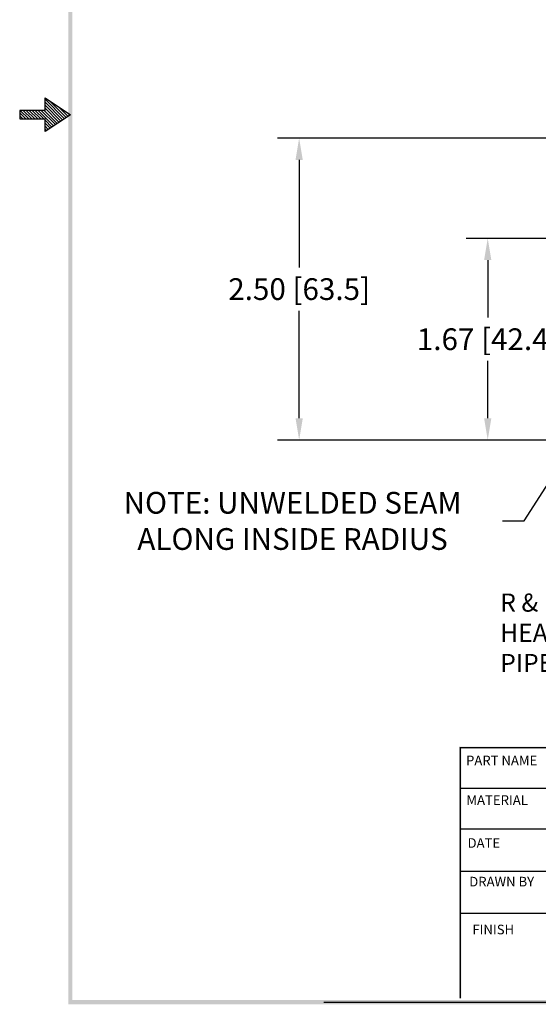
# Model space of a CAD drawing. Units: inches. Extents: x -1 to 10.7, y -0.3 to 14.8.
# Drawn here: x -1 to 3.3, y -0.1 to 8 of the extents above; entities that cross this region are included whole.
import ezdxf

# ---------------------------------------------------------------- set-up
doc = ezdxf.new("R2010")
doc.units = ezdxf.units.IN
doc.header["$MEASUREMENT"] = 0
doc.layers.get('0').update_dxf_attribs({"linetype": 'CONTINUOUS'})
doc.layers.get('DEFPOINTS').update_dxf_attribs({"linetype": 'CONTINUOUS'})
doc.layers.add('DIM', color=1, linetype='CONTINUOUS')
doc.styles.add('BAVW$0$STANDARD', font='txt')
doc.styles.add('STD', font='txt')
doc.dimstyles.get("Standard").update_dxf_attribs({"dimtxt": 0.18, "dimasz": 0.18, "dimexe": 0.18, "dimexo": 0.0625, "dimgap": 0.09, "dimtad": 0, "dimtih": 1, "dimtoh": 1, "dimzin": 0, "dimdsep": 46, "dimtxsty": 'STANDARD', "dimcen": 0.09, "dimadec": 1, "dimazin": 0, "dimtfac": 1, "dimtofl": 0, "dimtmove": 0, "dimatfit": 3, "dimfxl": 1, "dimtolj": 1, "dimtzin": 0, "dimarcsym": 0})

# ---------------------------------------------------------------- blocks, each defined once
blk = doc.blocks.new('*D0')
at = {"layer": 'DEFPOINTS', "color": 0}
for p in [(1.341, 7.035), (3.6639, 7.035), (4.1728, 4.535)]:
    blk.add_point(p, dxfattribs=at)
at = {"layer": 'DIM', "color": 0}
for p, q in [((3.6014, 7.035), (1.161, 7.035)), ((1.341, 6.855), (1.341, 5.965)), ((1.341, 4.715), (1.341, 5.605)), ((4.1103, 4.535), (1.161, 4.535))]:
    blk.add_line(p, q, dxfattribs=at)
for points in [[(1.311, 6.855), (1.371, 6.855), (1.341, 7.035)], [(1.311, 4.715), (1.371, 4.715), (1.341, 4.535)]]:
    blk.add_solid(points, dxfattribs=at)
at = {"layer": 'DIM', "color": 0, "insert": (1.341, 5.785), "char_height": 0.18, "attachment_point": 5}
blk.add_mtext('\\A1;2.50 [63.5]', dxfattribs=at)
blk = doc.blocks.new('*D1')
at = {"layer": 'DEFPOINTS', "color": 0}
for p in [(2.9038, 6.205), (3.6639, 6.205), (4.1728, 4.535)]:
    blk.add_point(p, dxfattribs=at)
at = {"layer": 'DIM', "color": 0}
for p, q in [((3.6014, 6.205), (2.7238, 6.205)), ((2.9038, 6.025), (2.9038, 5.55)), ((2.9038, 4.715), (2.9038, 5.19)), ((4.1103, 4.535), (2.7238, 4.535))]:
    blk.add_line(p, q, dxfattribs=at)
for points in [[(2.8738, 6.025), (2.9338, 6.025), (2.9038, 6.205)], [(2.8738, 4.715), (2.9338, 4.715), (2.9038, 4.535)]]:
    blk.add_solid(points, dxfattribs=at)
at = {"layer": 'DIM', "color": 0, "insert": (2.9038, 5.37), "char_height": 0.18, "attachment_point": 5}
blk.add_mtext('\\A1;1.67 [42.4]', dxfattribs=at)
blk = doc.blocks.new('BAVW')
at = {"color": 7}
for p, q in [((1.4799, 5.9154), (1.4799, 5.9904)), ((1.4799, 5.9904), (1.6299, 5.8904)), ((1.4799, 5.9812), (1.5944, 5.8667)), ((1.4799, 5.9635), (1.5838, 5.8597)), ((1.4799, 5.9459), (1.5731, 5.8526)), ((1.5053, 5.9734), (1.605, 5.8738)), ((1.4799, 5.9154), (1.3299, 5.9154)), ((1.3299, 5.9154), (1.3299, 5.8654)), ((1.3299, 5.9014), (1.3659, 5.8654)), ((1.3299, 5.8837), (1.3482, 5.8654)), ((1.3336, 5.9154), (1.3836, 5.8654)), ((1.3512, 5.9154), (1.4012, 5.8654)), ((1.3689, 5.9154), (1.4189, 5.8654)), ((1.3866, 5.9154), (1.4366, 5.8654)), ((1.4043, 5.9154), (1.4543, 5.8654)), ((1.4219, 5.9154), (1.4719, 5.8654)), ((1.4396, 5.9154), (1.5307, 5.8243)), ((1.4573, 5.9154), (1.5413, 5.8314)), ((1.475, 5.9154), (1.5519, 5.8385)), ((1.4799, 5.9282), (1.5625, 5.8455)), ((1.6299, 5.8904), (1.4799, 5.7904)), ((1.5584, 5.9381), (1.6156, 5.8809)), ((1.6114, 5.9027), (1.6262, 5.888)), ((1.3299, 5.8661), (1.3305, 5.8654)), ((1.3299, 5.8654), (1.4799, 5.8654)), ((1.4799, 5.7904), (1.4799, 5.8654)), ((1.4799, 5.8575), (1.5201, 5.8172)), ((1.4799, 5.8398), (1.5095, 5.8102)), ((1.4799, 5.8221), (1.4989, 5.8031)), ((1.4799, 5.8044), (1.4883, 5.796)), ((3.1299, 0.6404), (9.3799, 0.6404))]:
    blk.add_line(p, q, dxfattribs=at)
for p, q in [((3.9371, 2.1481), (3.9371, 0.6642)), ((3.9371, 2.1481), (3.9371, 1.6642)), ((3.9371, 2.1461), (9.383, 2.1461)), ((3.9371, 1.9061), (9.383, 1.9061)), ((5.1228, 1.6642), (3.9371, 1.6642)), ((5.1228, 1.4142), (3.9371, 1.4142)), ((5.1228, 1.1642), (3.9371, 1.1642))]:
    blk.add_line(p, q)
for points in [[(1.6424, 11.1404), (1.6174, 11.1404), (1.6424, 0.6529), (1.6174, 0.6279)], [(1.6424, 0.6529), (1.6174, 0.6279), (9.3674, 0.6529), (9.3924, 0.6279)]]:
    blk.add_trace(points, dxfattribs=at)
for points in [[(3.9303, 0.6642), (3.9438, 0.6642), (3.9304, 2.1549), (3.9439, 2.1414)], [(3.9303, 2.1529), (3.9438, 2.1394), (9.383, 2.1529), (9.383, 2.1394)]]:
    blk.add_trace(points)
at = {"style": 'BAVW$0$STANDARD'}
for s, p in [('PART NAME', (3.9722, 2.0418)), ('MATERIAL', (3.9744, 1.8075)), ('DATE    ', (3.9812, 1.5537)), ('DRAWN BY', (3.9912, 1.325)), ('FINISH', (4.0095, 1.0418))]:
    blk.add_text(s, height=0.05695, dxfattribs=at).set_placement(p)
blk = doc.blocks.new('*D5')
at = {"layer": 'DEFPOINTS', "color": 0}
for p in [(4.5403, 5.9484), (3.6639, 4.58)]:
    blk.add_point(p, dxfattribs=at)
at = {"layer": 'DIM', "color": 0}
for p, q in [((3.2063, 3.8655), (4.4432, 5.7968)), ((3.0263, 3.8655), (3.2063, 3.8655))]:
    blk.add_line(p, q, dxfattribs=at)
blk.add_solid([(4.4179, 5.813), (4.4684, 5.7807), (4.5403, 5.9484)], dxfattribs=at)
at = {"layer": 'DIM', "color": 0, "insert": (1.2863, 3.8655), "char_height": 0.18, "attachment_point": 5}
blk.add_mtext('\\A1;NOTE: UNWELDED SEAM\\PALONG INSIDE RADIUS', dxfattribs=at)

msp = doc.modelspace()

# ---------------------------------------------------------------- block references
at = {"color": 7, "xscale": 1.399999999999999, "yscale": 1.399999999999999, "zscale": 1.399999999999999}
msp.add_blockref('BAVW', (-2.8371, -1.0169), dxfattribs=at)

# ---------------------------------------------------------------- texts
at = {"layer": 'DIM', "color": 7, "style": 'STD'}
for s, p in [('R & B WAGNER', (3.0072, 3.1137)), ('HEAVY FLUSH BASE', (3.0072, 2.8637)), ('PIPE FLANGE #2527A', (3.0072, 2.6137))]:
    msp.add_text(s, height=0.15, dxfattribs=at).set_placement(p)

# ---------------------------------------------------------------- dimensions: what is measured, and where the dimension line sits
at = {"layer": 'DIM', "color": 7}
for base, p2, picture, middle in [((1.341, 7.035), (3.6639, 7.035), '*D0', (1.341, 5.785)), ((2.9038, 6.205), (3.6639, 6.205), '*D1', (2.9038, 5.37))]:
    dim = msp.add_linear_dim(base=base, p1=(4.1728, 4.535), p2=p2, angle=90, dimstyle='STANDARD', override={"dimzin": 4}, dxfattribs=at)
    dim.commit()
    dim.dimension.update_dxf_attribs({"geometry": picture, "text_midpoint": middle})
dim = msp.add_radius_dim(center=(3.6639, 4.58), mpoint=(4.5403, 5.9484), text='NOTE: UNWELDED SEAM\\PALONG INSIDE RADIUS', dimstyle='STANDARD', override={"dimzin": 4, "dimtmove": 1}, dxfattribs=at)
dim.commit()
dim.dimension.update_dxf_attribs({"geometry": '*D5', "text_midpoint": (3.2063, 3.8655), "dimtype": 164})

doc.saveas('drawing.dxf')
